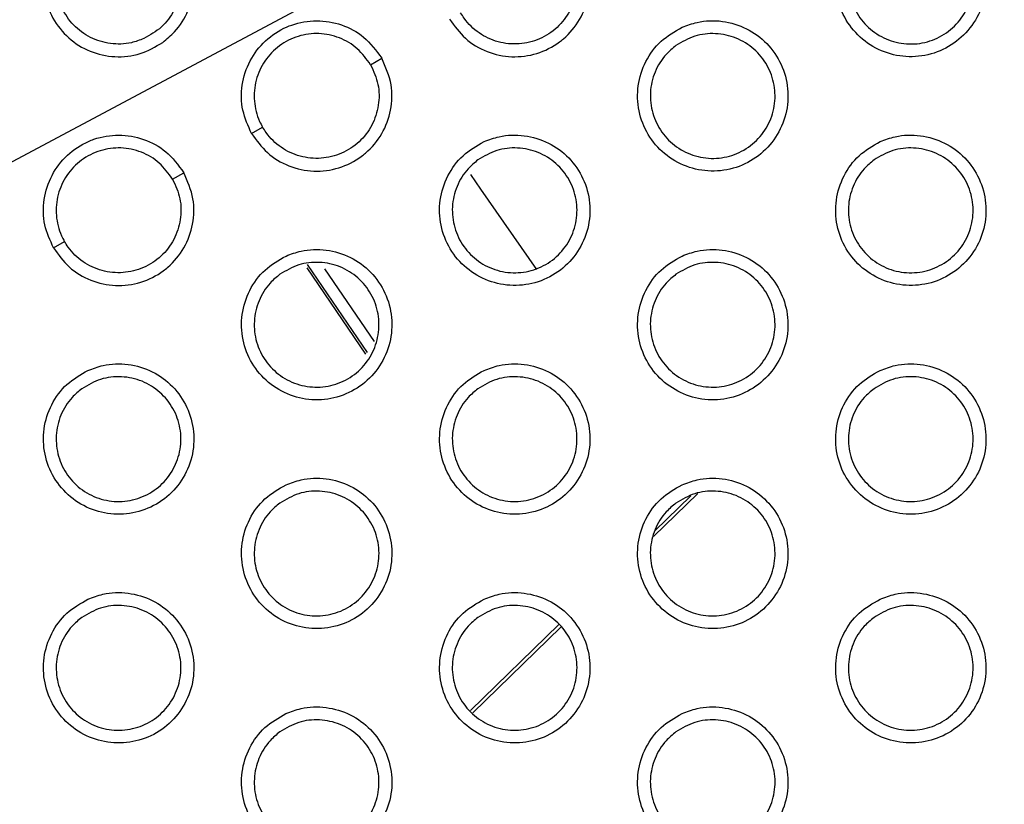
# Model space of a CAD drawing. Units: millimetres. Extents: x 0 to 2421, y 0 to 1707.
# Drawn here: x 868 to 882, y 995 to 1006 of the extents above; entities that cross this region are included whole.
import ezdxf

# ---------------------------------------------------------------- set-up
doc = ezdxf.new("R2010")
doc.units = ezdxf.units.MM
doc.layers.add('AV sys', color=7, linetype='Continuous', plot=False)
doc.layers.add('AV_dim', color=10, linetype='Continuous')
doc.styles.get("Standard").update_dxf_attribs({"font": 'arial.ttf'})
doc.dimstyles.new('ISO-25', dxfattribs={"dimtxt": 2.5, "dimasz": 2.5, "dimexe": 1.25, "dimexo": 0.625, "dimtad": 1, "dimtxsty": 'Standard', "dimcen": 2.5, "dimadec": 0, "dimazin": 0, "dimtfac": 1, "dimtmove": 0, "dimatfit": 3, "dimfxl": 1, "dimarcsym": 0})

# ---------------------------------------------------------------- blocks, each defined once
blk = doc.blocks.new('*D4')
at = {"layer": 'AV_dim', "color": 0, "lineweight": -2, "transparency": 16777216}
for p, q in [((1037.022, 1094.419), (976.921, 1062.384)), ((1136.272, 1094.419), (1037.022, 1094.419)), ((843.932, 991.501), (963.684, 1055.329)), ((830.695, 984.445), (817.458, 977.39))]:
    blk.add_line(p, q, dxfattribs=at)
at = {"layer": 'AV_dim', "color": 0, "transparency": 16777216}
for points in [[(975.745, 1064.591), (978.097, 1060.178), (963.684, 1055.329)], [(829.519, 986.651), (831.871, 982.239), (843.932, 991.501)]]:
    blk.add_solid(points, dxfattribs=at)
at = {"layer": 'Defpoints', "color": 0, "transparency": 16777216}
for p in [(963.684, 1055.329), (843.932, 991.501)]:
    blk.add_point(p, dxfattribs=at)
at = {"layer": 'AV_dim', "color": 0, "transparency": 16777216, "insert": (1091.647, 1116.765), "char_height": 20, "attachment_point": 5}
blk.add_mtext('∅135,7', dxfattribs=at)
blk = doc.blocks.new('WA4_02')
at = {"layer": 'AV sys', "color": 7, "linetype": 'Continuous', "lineweight": 25}
for p, q in [((873.151, 1005.715), (873.312, 1005.808)), ((871.433, 1004.723), (871.592, 1004.815)), ((870.293, 1004.065), (870.454, 1004.158)), ((868.576, 1003.073), (868.734, 1003.165)), ((877.233, 998.909), (877.872, 999.532)), ((877.771, 999.498), (877.252, 998.992)), ((875.865, 997.64), (874.591, 996.399)), ((874.625, 996.365), (875.894, 997.603))]:
    blk.add_line(p, q, dxfattribs=at)
at = {"layer": 'AV sys', "color": 8, "linetype": 'Continuous', "lineweight": 25}
for p, q in [((873.108, 1001.562), (872.241, 1002.834)), ((873.083, 1001.54), (872.233, 1002.786)), ((872.483, 1002.773), (873.202, 1001.721))]:
    blk.add_line(p, q, dxfattribs=at)
at = {"layer": 'AV sys', "color": 7, "linetype": 'Continuous', "lineweight": 25, "flags": 128}
blk.add_lwpolyline([(875.549, 1002.764), (874.739, 1003.922), (874.597, 1004.134)], dxfattribs=at)
at = {"layer": 'AV sys', "color": 7, "linetype": 'Continuous', "lineweight": 25}
for radius in [65.068, 63.429, 60.726, 59.27, 59.102]:
    blk.add_circle((903.808, 1023.415), radius, dxfattribs=at)
blk.add_arc((903.808, 1023.415), 67.85, 293.34448, 291.65552, dxfattribs=at)
for points, knots in [([(870.151, 1006.037), (870.045, 1005.975), (869.833, 1005.851), (869.459, 1005.813), (869.097, 1005.892), (868.782, 1006.088), (868.549, 1006.378), (868.426, 1006.727), (868.425, 1007.098), (868.546, 1007.448), (868.776, 1007.738), (869.09, 1007.936), (869.453, 1008.019), (869.822, 1007.978), (870.157, 1007.815), (870.419, 1007.552), (870.578, 1007.217), (870.619, 1006.849), (870.534, 1006.49), (870.363, 1006.212), (870.21, 1006.086), (870.151, 1006.037)], [0, 0, 0, 0, 0.053901, 0.107805, 0.161675, 0.215368, 0.269009, 0.322419, 0.376083, 0.429497, 0.483213, 0.537037, 0.590836, 0.644778, 0.698534, 0.752204, 0.805751, 0.859153, 0.912724, 0.966235, 1, 1, 1, 1]), ([(880.504, 1007.906), (880.398, 1007.845), (880.184, 1007.724), (879.964, 1007.42), (879.851, 1007.068), (879.863, 1006.696), (879.996, 1006.35), (880.237, 1006.068), (880.557, 1005.881), (880.921, 1005.811), (881.288, 1005.865), (881.617, 1006.037), (881.87, 1006.309), (882.019, 1006.649), (882.046, 1007.02), (881.95, 1007.378), (881.74, 1007.684), (881.441, 1007.904), (881.088, 1008.01), (880.761, 1008.002), (880.576, 1007.933), (880.504, 1007.906)], [0, 0, 0, 0, 0.053799, 0.107601, 0.161396, 0.215069, 0.268757, 0.322266, 0.376021, 0.429494, 0.483205, 0.536963, 0.590661, 0.644513, 0.698234, 0.751928, 0.805557, 0.859061, 0.912705, 0.966234, 1, 1, 1, 1]), ([(869.879, 1006.092), (869.967, 1006.143), (870.145, 1006.243), (870.328, 1006.495), (870.422, 1006.788), (870.412, 1007.096), (870.302, 1007.384), (870.103, 1007.618), (869.838, 1007.773), (869.536, 1007.832), (869.231, 1007.788), (868.958, 1007.645), (868.747, 1007.419), (868.623, 1007.136), (868.6, 1006.829), (868.681, 1006.531), (868.854, 1006.277), (869.102, 1006.095), (869.394, 1006.006), (869.665, 1006.013), (869.819, 1006.07), (869.879, 1006.092)], [0, 0, 0, 0, 0.053897, 0.1078, 0.161608, 0.215369, 0.268823, 0.32234, 0.375873, 0.429429, 0.483144, 0.537031, 0.590939, 0.644838, 0.69857, 0.752159, 0.805777, 0.859115, 0.91267, 0.966332, 1, 1, 1, 1]), ([(880.415, 1007.642), (880.503, 1007.694), (880.679, 1007.797), (880.988, 1007.83), (881.289, 1007.766), (881.551, 1007.603), (881.745, 1007.364), (881.848, 1007.074), (881.85, 1006.767), (881.75, 1006.476), (881.56, 1006.234), (881.3, 1006.069), (880.999, 1005.999), (880.693, 1006.033), (880.415, 1006.166), (880.197, 1006.384), (880.063, 1006.662), (880.029, 1006.968), (880.099, 1007.266), (880.24, 1007.497), (880.367, 1007.602), (880.415, 1007.642)], [0, 0, 0, 0, 0.053792, 0.107588, 0.161328, 0.215087, 0.268603, 0.322221, 0.375844, 0.429446, 0.483139, 0.536949, 0.590755, 0.644574, 0.698281, 0.751913, 0.805622, 0.85906, 0.912679, 0.966342, 1, 1, 1, 1]), ([(874.291, 1006.373), (874.361, 1006.275), (874.503, 1006.077), (874.825, 1005.888), (875.187, 1005.811), (875.556, 1005.859), (875.8, 1005.983), (876.009, 1006.149), (876.185, 1006.358), (876.314, 1006.703), (876.33, 1007.093), (876.225, 1007.332), (876.17, 1007.458)], [0, 0, 0, 0, 0.105677, 0.213144, 0.320825, 0.428398, 0.535983, 0.557733, 0.665037, 0.772413, 0.879793, 1, 1, 1, 1]), ([(876.009, 1007.365), (876.051, 1007.272), (876.134, 1007.087), (876.135, 1006.777), (876.04, 1006.486), (875.852, 1006.242), (875.595, 1006.073), (875.295, 1006), (874.987, 1006.03), (874.708, 1006.16), (874.536, 1006.326), (874.466, 1006.438), (874.45, 1006.465)], [0, 0, 0, 0, 0.10708, 0.21416, 0.321237, 0.428632, 0.536232, 0.643982, 0.751722, 0.859174, 0.966483, 1, 1, 1, 1]), ([(871.433, 1004.723), (871.384, 1004.833), (871.283, 1005.054), (871.28, 1005.427), (871.394, 1005.78), (871.62, 1006.075), (871.85, 1006.226), (872.1, 1006.324), (872.371, 1006.371), (872.735, 1006.309), (873.079, 1006.127), (873.232, 1005.918), (873.312, 1005.808)], [0, 0, 0, 0, 0.105325, 0.212795, 0.320525, 0.428163, 0.535811, 0.559047, 0.666365, 0.773728, 0.881096, 1, 1, 1, 1]), ([(877.646, 1006.256), (877.54, 1006.195), (877.326, 1006.074), (877.106, 1005.77), (876.993, 1005.417), (877.005, 1005.045), (877.139, 1004.7), (877.38, 1004.417), (877.7, 1004.231), (878.064, 1004.161), (878.431, 1004.215), (878.759, 1004.387), (879.012, 1004.659), (879.161, 1005), (879.189, 1005.37), (879.092, 1005.729), (878.882, 1006.035), (878.583, 1006.254), (878.23, 1006.361), (877.903, 1006.352), (877.718, 1006.283), (877.646, 1006.256)], [0, 0, 0, 0, 0.05383, 0.107662, 0.16148, 0.215159, 0.268833, 0.322313, 0.37604, 0.429495, 0.483207, 0.536986, 0.590714, 0.644592, 0.698325, 0.752012, 0.805616, 0.85909, 0.912712, 0.966235, 1, 1, 1, 1]), ([(873.151, 1005.715), (873.092, 1005.797), (872.974, 1005.962), (872.705, 1006.118), (872.406, 1006.182), (872.101, 1006.141), (871.826, 1006.002), (871.612, 1005.779), (871.484, 1005.498), (871.457, 1005.191), (871.515, 1004.959), (871.577, 1004.843), (871.592, 1004.815)], [0, 0, 0, 0, 0.10702, 0.214041, 0.321079, 0.428483, 0.53613, 0.643951, 0.751752, 0.859229, 0.966516, 1, 1, 1, 1]), ([(877.557, 1005.992), (877.645, 1006.044), (877.821, 1006.147), (878.13, 1006.18), (878.431, 1006.115), (878.693, 1005.953), (878.887, 1005.714), (878.99, 1005.424), (878.992, 1005.117), (878.892, 1004.826), (878.702, 1004.584), (878.442, 1004.419), (878.141, 1004.349), (877.834, 1004.383), (877.556, 1004.517), (877.339, 1004.735), (877.206, 1005.012), (877.171, 1005.318), (877.241, 1005.616), (877.382, 1005.847), (877.509, 1005.952), (877.557, 1005.992)], [0, 0, 0, 0, 0.053824, 0.107653, 0.161413, 0.215173, 0.26867, 0.322257, 0.375853, 0.429442, 0.483141, 0.536975, 0.590812, 0.644655, 0.698368, 0.751988, 0.805669, 0.859077, 0.912677, 0.96634, 1, 1, 1, 1]), ([(871.433, 1004.723), (871.503, 1004.625), (871.645, 1004.428), (871.966, 1004.239), (872.329, 1004.161), (872.697, 1004.209), (872.943, 1004.333), (873.153, 1004.5), (873.33, 1004.711), (873.457, 1005.058), (873.472, 1005.446), (873.367, 1005.683), (873.312, 1005.808)], [0, 0, 0, 0, 0.105325, 0.212795, 0.320525, 0.428163, 0.535811, 0.559047, 0.666365, 0.773728, 0.881096, 1, 1, 1, 1]), ([(873.151, 1005.715), (873.193, 1005.622), (873.277, 1005.438), (873.277, 1005.128), (873.183, 1004.836), (872.995, 1004.592), (872.737, 1004.423), (872.437, 1004.35), (872.13, 1004.38), (871.851, 1004.51), (871.679, 1004.676), (871.609, 1004.788), (871.592, 1004.815)], [0, 0, 0, 0, 0.1070204, 0.2140406, 0.3210789, 0.4284828, 0.5361295, 0.6439515, 0.7517521, 0.8592285, 0.9665165, 1, 1, 1, 1]), ([(868.576, 1003.073), (868.526, 1003.182), (868.425, 1003.403), (868.422, 1003.776), (868.536, 1004.129), (868.761, 1004.425), (868.993, 1004.577), (869.245, 1004.675), (869.518, 1004.722), (869.881, 1004.657), (870.223, 1004.475), (870.375, 1004.267), (870.454, 1004.158)], [0, 0, 0, 0, 0.104943, 0.212417, 0.320201, 0.42791, 0.535629, 0.560353, 0.667687, 0.775035, 0.882391, 1, 1, 1, 1]), ([(874.788, 1004.606), (874.682, 1004.545), (874.468, 1004.424), (874.248, 1004.12), (874.135, 1003.767), (874.147, 1003.395), (874.282, 1003.049), (874.522, 1002.767), (874.843, 1002.581), (875.206, 1002.511), (875.573, 1002.565), (875.902, 1002.738), (876.155, 1003.009), (876.304, 1003.35), (876.331, 1003.721), (876.234, 1004.08), (876.024, 1004.385), (875.725, 1004.604), (875.372, 1004.711), (875.045, 1004.702), (874.86, 1004.633), (874.788, 1004.606)], [0, 0, 0, 0, 0.053864, 0.1077301, 0.1615731, 0.215259, 0.2689175, 0.322364, 0.3760612, 0.4294965, 0.48321, 0.53701, 0.5907721, 0.6446808, 0.6984245, 0.7521036, 0.8056807, 0.8591204, 0.9127179, 0.966235, 1, 1, 1, 1]), ([(880.504, 1004.606), (880.397, 1004.545), (880.184, 1004.424), (879.964, 1004.12), (879.851, 1003.767), (879.863, 1003.395), (879.997, 1003.049), (880.238, 1002.767), (880.558, 1002.581), (880.922, 1002.511), (881.289, 1002.565), (881.617, 1002.738), (881.87, 1003.009), (882.019, 1003.35), (882.046, 1003.72), (881.949, 1004.079), (881.74, 1004.385), (881.441, 1004.604), (881.087, 1004.711), (880.761, 1004.702), (880.575, 1004.633), (880.504, 1004.606)], [0, 0, 0, 0, 0.0538159, 0.1076332, 0.161455, 0.2151566, 0.2688618, 0.3223663, 0.3761034, 0.4295485, 0.4832342, 0.536981, 0.5906879, 0.6445643, 0.6983136, 0.7520304, 0.8056639, 0.859154, 0.9127716, 0.966272, 1, 1, 1, 1]), ([(870.293, 1004.065), (870.234, 1004.147), (870.116, 1004.312), (869.848, 1004.468), (869.548, 1004.532), (869.243, 1004.491), (868.968, 1004.352), (868.754, 1004.129), (868.626, 1003.848), (868.6, 1003.541), (868.657, 1003.309), (868.719, 1003.193), (868.734, 1003.165)], [0, 0, 0, 0, 0.1069554, 0.2139096, 0.3209051, 0.4283187, 0.5360169, 0.6439178, 0.7517846, 0.859288, 0.9665524, 1, 1, 1, 1]), ([(874.699, 1004.342), (874.787, 1004.394), (874.963, 1004.497), (875.273, 1004.53), (875.573, 1004.465), (875.836, 1004.303), (876.029, 1004.064), (876.133, 1003.774), (876.134, 1003.467), (876.035, 1003.176), (875.844, 1002.934), (875.584, 1002.769), (875.283, 1002.699), (874.976, 1002.733), (874.698, 1002.867), (874.481, 1003.085), (874.348, 1003.362), (874.314, 1003.668), (874.383, 1003.966), (874.524, 1004.197), (874.651, 1004.302), (874.699, 1004.342)], [0, 0, 0, 0, 0.05386, 0.107725, 0.161508, 0.215268, 0.268744, 0.322298, 0.375864, 0.429437, 0.483144, 0.537004, 0.590874, 0.644744, 0.698466, 0.752071, 0.805722, 0.859097, 0.912675, 0.966338, 1, 1, 1, 1]), ([(880.415, 1004.342), (880.503, 1004.394), (880.678, 1004.497), (880.988, 1004.53), (881.288, 1004.466), (881.551, 1004.303), (881.744, 1004.064), (881.848, 1003.775), (881.85, 1003.467), (881.751, 1003.176), (881.56, 1002.934), (881.3, 1002.769), (880.999, 1002.699), (880.693, 1002.733), (880.415, 1002.866), (880.197, 1003.084), (880.064, 1003.361), (880.029, 1003.667), (880.098, 1003.966), (880.24, 1004.197), (880.366, 1004.302), (880.415, 1004.342)], [0, 0, 0, 0, 0.053798, 0.1076, 0.161328, 0.215061, 0.268548, 0.322147, 0.375769, 0.429387, 0.48311, 0.536947, 0.590767, 0.644581, 0.698264, 0.751867, 0.805552, 0.858983, 0.912615, 0.966302, 1, 1, 1, 1]), ([(868.576, 1003.073), (868.645, 1002.976), (868.786, 1002.778), (869.107, 1002.589), (869.47, 1002.511), (869.839, 1002.559), (870.086, 1002.683), (870.298, 1002.852), (870.474, 1003.065), (870.6, 1003.412), (870.613, 1003.799), (870.509, 1004.035), (870.454, 1004.158)], [0, 0, 0, 0, 0.104943, 0.212417, 0.320201, 0.42791, 0.535629, 0.560353, 0.667687, 0.775035, 0.882391, 1, 1, 1, 1]), ([(870.293, 1004.065), (870.335, 1003.972), (870.419, 1003.788), (870.419, 1003.478), (870.325, 1003.187), (870.137, 1002.942), (869.879, 1002.774), (869.579, 1002.7), (869.272, 1002.73), (868.993, 1002.86), (868.821, 1003.026), (868.751, 1003.138), (868.734, 1003.165)], [0, 0, 0, 0, 0.106955, 0.21391, 0.320905, 0.428319, 0.536017, 0.643918, 0.751785, 0.859288, 0.966552, 1, 1, 1, 1]), ([(871.93, 1002.956), (871.824, 1002.895), (871.61, 1002.773), (871.39, 1002.469), (871.277, 1002.116), (871.29, 1001.744), (871.424, 1001.398), (871.665, 1001.117), (871.985, 1000.931), (872.349, 1000.861), (872.716, 1000.915), (873.044, 1001.088), (873.297, 1001.36), (873.446, 1001.701), (873.473, 1002.072), (873.376, 1002.43), (873.166, 1002.736), (872.867, 1002.955), (872.514, 1003.061), (872.187, 1003.052), (872.002, 1002.983), (871.93, 1002.956)], [0, 0, 0, 0, 0.053901, 0.107805, 0.161675, 0.215368, 0.269009, 0.322419, 0.376083, 0.429497, 0.483213, 0.537037, 0.590836, 0.644778, 0.698534, 0.752204, 0.805751, 0.859153, 0.912724, 0.966235, 1, 1, 1, 1]), ([(877.646, 1002.956), (877.539, 1002.895), (877.326, 1002.773), (877.106, 1002.469), (876.993, 1002.117), (877.005, 1001.745), (877.139, 1001.399), (877.381, 1001.117), (877.701, 1000.931), (878.065, 1000.861), (878.431, 1000.915), (878.76, 1001.088), (879.013, 1001.36), (879.161, 1001.7), (879.189, 1002.071), (879.091, 1002.43), (878.881, 1002.735), (878.582, 1002.955), (878.229, 1003.061), (877.903, 1003.052), (877.717, 1002.983), (877.646, 1002.956)], [0, 0, 0, 0, 0.053849, 0.107699, 0.161547, 0.215258, 0.26895, 0.322424, 0.376132, 0.429556, 0.48324, 0.537005, 0.590744, 0.644651, 0.698414, 0.752126, 0.805735, 0.859193, 0.912785, 0.966276, 1, 1, 1, 1]), ([(871.841, 1002.692), (871.929, 1002.744), (872.105, 1002.847), (872.415, 1002.88), (872.716, 1002.815), (872.978, 1002.653), (873.171, 1002.413), (873.275, 1002.124), (873.276, 1001.817), (873.177, 1001.526), (872.986, 1001.284), (872.726, 1001.119), (872.425, 1001.049), (872.118, 1001.083), (871.84, 1001.217), (871.623, 1001.435), (871.49, 1001.712), (871.456, 1002.018), (871.525, 1002.316), (871.666, 1002.547), (871.793, 1002.652), (871.841, 1002.692)], [0, 0, 0, 0, 0.053897, 0.1078, 0.161608, 0.215369, 0.268823, 0.32234, 0.375873, 0.429429, 0.483144, 0.537031, 0.590939, 0.644838, 0.69857, 0.752159, 0.805777, 0.859115, 0.91267, 0.966332, 1, 1, 1, 1]), ([(877.557, 1002.692), (877.645, 1002.744), (877.821, 1002.847), (878.13, 1002.88), (878.431, 1002.816), (878.693, 1002.653), (878.887, 1002.414), (878.99, 1002.125), (878.992, 1001.817), (878.893, 1001.526), (878.702, 1001.284), (878.442, 1001.119), (878.141, 1001.049), (877.835, 1001.083), (877.557, 1001.217), (877.339, 1001.434), (877.206, 1001.711), (877.171, 1002.017), (877.24, 1002.316), (877.382, 1002.547), (877.508, 1002.652), (877.557, 1002.692)], [0, 0, 0, 0, 0.053831, 0.107667, 0.161415, 0.215145, 0.26861, 0.322176, 0.375771, 0.429376, 0.48311, 0.536972, 0.590826, 0.644663, 0.698351, 0.751937, 0.805592, 0.858992, 0.912606, 0.966296, 1, 1, 1, 1]), ([(869.072, 1001.306), (868.966, 1001.245), (868.752, 1001.123), (868.532, 1000.819), (868.419, 1000.466), (868.432, 1000.093), (868.567, 999.748), (868.808, 999.466), (869.128, 999.28), (869.492, 999.211), (869.858, 999.265), (870.187, 999.438), (870.44, 999.71), (870.589, 1000.052), (870.615, 1000.423), (870.518, 1000.781), (870.308, 1001.086), (870.009, 1001.305), (869.655, 1001.411), (869.329, 1001.402), (869.144, 1001.333), (869.072, 1001.306)], [0, 0, 0, 0, 0.0539419, 0.1078864, 0.1617865, 0.2154868, 0.2691079, 0.3224787, 0.3761062, 0.4294971, 0.4832152, 0.5370662, 0.5909063, 0.6448836, 0.6986529, 0.7523127, 0.8058259, 0.8591883, 0.9127299, 0.9662344, 1, 1, 1, 1]), ([(874.788, 1001.306), (874.681, 1001.245), (874.468, 1001.123), (874.248, 1000.819), (874.135, 1000.466), (874.148, 1000.094), (874.282, 999.748), (874.523, 999.466), (874.843, 999.281), (875.207, 999.211), (875.574, 999.265), (875.902, 999.438), (876.155, 999.71), (876.304, 1000.051), (876.331, 1000.422), (876.233, 1000.781), (876.023, 1001.086), (875.724, 1001.305), (875.371, 1001.411), (875.045, 1001.402), (874.859, 1001.333), (874.788, 1001.306)], [0, 0, 0, 0, 0.053885, 0.107771, 0.161647, 0.215368, 0.269046, 0.322487, 0.376161, 0.429562, 0.483246, 0.537032, 0.590806, 0.644746, 0.698523, 0.75223, 0.805811, 0.859233, 0.912798, 0.96628, 1, 1, 1, 1]), ([(880.503, 1001.306), (880.397, 1001.245), (880.184, 1001.123), (879.963, 1000.82), (879.851, 1000.467), (879.863, 1000.095), (879.997, 999.749), (880.239, 999.467), (880.559, 999.281), (880.923, 999.211), (881.289, 999.265), (881.617, 999.438), (881.87, 999.71), (882.019, 1000.05), (882.046, 1000.421), (881.949, 1000.78), (881.739, 1001.086), (881.44, 1001.305), (881.086, 1001.411), (880.76, 1001.402), (880.575, 1001.333), (880.503, 1001.306)], [0, 0, 0, 0, 0.053832, 0.107664, 0.161514, 0.215246, 0.268972, 0.322555, 0.376079, 0.429609, 0.483266, 0.536997, 0.590712, 0.644613, 0.698392, 0.752136, 0.805776, 0.859254, 0.912844, 0.966313, 1, 1, 1, 1]), ([(868.984, 1001.042), (869.071, 1001.094), (869.247, 1001.197), (869.557, 1001.23), (869.858, 1001.165), (870.121, 1001.002), (870.314, 1000.763), (870.417, 1000.474), (870.418, 1000.166), (870.319, 999.876), (870.128, 999.634), (869.868, 999.469), (869.567, 999.399), (869.26, 999.433), (868.982, 999.567), (868.764, 999.786), (868.632, 1000.063), (868.598, 1000.368), (868.667, 1000.666), (868.808, 1000.897), (868.935, 1001.002), (868.984, 1001.042)], [0, 0, 0, 0, 0.053937, 0.10788, 0.161715, 0.215478, 0.268907, 0.322384, 0.37588, 0.429417, 0.48314, 0.537058, 0.591007, 0.644939, 0.698681, 0.752254, 0.805836, 0.859133, 0.912662, 0.966324, 1, 1, 1, 1]), ([(874.699, 1001.042), (874.787, 1001.094), (874.963, 1001.197), (875.273, 1001.23), (875.573, 1001.165), (875.836, 1001.003), (876.029, 1000.764), (876.132, 1000.475), (876.134, 1000.167), (876.035, 999.876), (875.844, 999.635), (875.584, 999.469), (875.283, 999.399), (874.976, 999.433), (874.698, 999.567), (874.481, 999.785), (874.348, 1000.062), (874.314, 1000.367), (874.383, 1000.666), (874.524, 1000.897), (874.65, 1001.002), (874.699, 1001.042)], [0, 0, 0, 0, 0.0538672, 0.1077401, 0.1615089, 0.2152378, 0.2686778, 0.3222086, 0.3757722, 0.4293636, 0.4831079, 0.5369994, 0.5908886, 0.6447523, 0.6984471, 0.7520157, 0.8056372, 0.8590021, 0.9125964, 0.9662886, 1, 1, 1, 1]), ([(880.415, 1001.042), (880.503, 1001.094), (880.678, 1001.197), (880.988, 1001.23), (881.288, 1001.166), (881.551, 1001.004), (881.744, 1000.765), (881.848, 1000.475), (881.85, 1000.168), (881.751, 999.877), (881.56, 999.635), (881.3, 999.469), (881, 999.399), (880.693, 999.433), (880.415, 999.566), (880.197, 999.784), (880.064, 1000.061), (880.029, 1000.366), (880.098, 1000.665), (880.24, 1000.897), (880.366, 1001.002), (880.415, 1001.042)], [0, 0, 0, 0, 0.053803, 0.107612, 0.161324, 0.215028, 0.268484, 0.322064, 0.375688, 0.429324, 0.483081, 0.536944, 0.590777, 0.644582, 0.698239, 0.751807, 0.805305, 0.8589, 0.912548, 0.966263, 1, 1, 1, 1]), ([(871.93, 999.656), (871.823, 999.595), (871.61, 999.473), (871.389, 999.169), (871.277, 998.815), (871.29, 998.443), (871.425, 998.098), (871.666, 997.816), (871.986, 997.63), (872.35, 997.561), (872.716, 997.615), (873.045, 997.788), (873.298, 998.061), (873.446, 998.402), (873.473, 998.773), (873.375, 999.132), (873.165, 999.437), (872.866, 999.655), (872.513, 999.761), (872.186, 999.752), (872.001, 999.683), (871.93, 999.656)], [0, 0, 0, 0, 0.0539244, 0.1078505, 0.1617572, 0.2154878, 0.26915, 0.3225529, 0.3761913, 0.4295681, 0.4832511, 0.5370607, 0.5908741, 0.6448496, 0.6986425, 0.7523422, 0.8058927, 0.8592759, 0.9128103, 0.9662839, 1, 1, 1, 1]), ([(877.645, 999.656), (877.539, 999.595), (877.325, 999.473), (877.105, 999.169), (876.993, 998.816), (877.005, 998.444), (877.14, 998.098), (877.381, 997.816), (877.702, 997.63), (878.065, 997.561), (878.432, 997.615), (878.76, 997.788), (879.013, 998.06), (879.162, 998.401), (879.189, 998.772), (879.091, 999.131), (878.881, 999.436), (878.581, 999.655), (878.228, 999.761), (877.902, 999.752), (877.717, 999.683), (877.645, 999.656)], [0, 0, 0, 0, 0.0538667, 0.1077343, 0.1616128, 0.215358, 0.2690725, 0.3226274, 0.3761163, 0.429622, 0.4832748, 0.5370238, 0.5907719, 0.6447064, 0.6985022, 0.7522431, 0.8058587, 0.8593022, 0.9128634, 0.966321, 1, 1, 1, 1]), ([(871.841, 999.392), (871.929, 999.444), (872.105, 999.547), (872.415, 999.58), (872.716, 999.515), (872.978, 999.353), (873.171, 999.114), (873.275, 998.824), (873.277, 998.517), (873.177, 998.226), (872.987, 997.985), (872.726, 997.819), (872.425, 997.749), (872.118, 997.783), (871.84, 997.917), (871.623, 998.135), (871.49, 998.412), (871.456, 998.717), (871.525, 999.016), (871.666, 999.247), (871.792, 999.352), (871.841, 999.392)], [0, 0, 0, 0, 0.053904, 0.107815, 0.161608, 0.215335, 0.268749, 0.322241, 0.37577, 0.429346, 0.483101, 0.537024, 0.590953, 0.644846, 0.698548, 0.752098, 0.805683, 0.85901, 0.912582, 0.966276, 1, 1, 1, 1]), ([(877.557, 999.392), (877.645, 999.444), (877.82, 999.547), (878.13, 999.58), (878.431, 999.516), (878.693, 999.353), (878.886, 999.115), (878.99, 998.825), (878.992, 998.518), (878.893, 998.227), (878.703, 997.985), (878.442, 997.819), (878.142, 997.749), (877.835, 997.783), (877.557, 997.916), (877.339, 998.134), (877.206, 998.411), (877.171, 998.716), (877.24, 999.015), (877.382, 999.247), (877.508, 999.352), (877.557, 999.392)], [0, 0, 0, 0, 0.053837, 0.10768, 0.16141, 0.215109, 0.268539, 0.322085, 0.37568, 0.429305, 0.483076, 0.536968, 0.590836, 0.644664, 0.698324, 0.751873, 0.805337, 0.8589, 0.912531, 0.966251, 1, 1, 1, 1]), ([(869.072, 998.006), (868.965, 997.945), (868.752, 997.823), (868.531, 997.518), (868.419, 997.165), (868.432, 996.793), (868.567, 996.447), (868.809, 996.166), (869.129, 995.98), (869.493, 995.911), (869.859, 995.965), (870.187, 996.138), (870.44, 996.411), (870.589, 996.752), (870.615, 997.124), (870.517, 997.482), (870.307, 997.787), (870.008, 998.006), (869.654, 998.111), (869.328, 998.102), (869.143, 998.033), (869.072, 998.006)], [0, 0, 0, 0, 0.053967, 0.107936, 0.161876, 0.215617, 0.269261, 0.322623, 0.376223, 0.429574, 0.483257, 0.537092, 0.590948, 0.644962, 0.698771, 0.752463, 0.80598, 0.859321, 0.912823, 0.966287, 1, 1, 1, 1]), ([(874.787, 998.006), (874.681, 997.945), (874.467, 997.823), (874.247, 997.519), (874.135, 997.165), (874.148, 996.793), (874.283, 996.447), (874.524, 996.166), (874.844, 995.98), (875.208, 995.911), (875.575, 995.965), (875.903, 996.139), (876.156, 996.411), (876.304, 996.752), (876.331, 997.123), (876.233, 997.482), (876.023, 997.787), (875.723, 998.006), (875.37, 998.111), (875.044, 998.102), (874.859, 998.033), (874.787, 998.006)], [0, 0, 0, 0, 0.053905, 0.107811, 0.161721, 0.215479, 0.269181, 0.322704, 0.376154, 0.429634, 0.483283, 0.537052, 0.590838, 0.644808, 0.698622, 0.752359, 0.805947, 0.859353, 0.912883, 0.966329, 1, 1, 1, 1]), ([(880.503, 998.006), (880.396, 997.945), (880.183, 997.823), (879.963, 997.519), (879.851, 997.166), (879.863, 996.794), (879.998, 996.448), (880.239, 996.166), (880.56, 995.98), (880.924, 995.911), (881.29, 995.966), (881.618, 996.139), (881.871, 996.41), (882.019, 996.751), (882.046, 997.122), (881.949, 997.481), (881.738, 997.787), (881.439, 998.006), (881.085, 998.111), (880.759, 998.102), (880.574, 998.033), (880.503, 998.006)], [0, 0, 0, 0, 0.053846, 0.107693, 0.161571, 0.215337, 0.269087, 0.322674, 0.37618, 0.429676, 0.483302, 0.537015, 0.590735, 0.644662, 0.698473, 0.752246, 0.805896, 0.859363, 0.912924, 0.96636, 1, 1, 1, 1]), ([(868.983, 997.742), (869.071, 997.794), (869.247, 997.897), (869.557, 997.93), (869.858, 997.865), (870.12, 997.703), (870.313, 997.463), (870.417, 997.174), (870.419, 996.867), (870.319, 996.576), (870.129, 996.335), (869.868, 996.169), (869.567, 996.099), (869.26, 996.133), (868.982, 996.267), (868.765, 996.485), (868.632, 996.762), (868.598, 997.067), (868.667, 997.365), (868.808, 997.597), (868.934, 997.702), (868.983, 997.742)], [0, 0, 0, 0, 0.053945, 0.107896, 0.161716, 0.215442, 0.268828, 0.322278, 0.37577, 0.429328, 0.483095, 0.537051, 0.591023, 0.644948, 0.698659, 0.752189, 0.805735, 0.85902, 0.912567, 0.966263, 1, 1, 1, 1]), ([(874.699, 997.742), (874.787, 997.794), (874.962, 997.897), (875.272, 997.93), (875.573, 997.866), (875.835, 997.703), (876.029, 997.464), (876.132, 997.175), (876.135, 996.868), (876.035, 996.577), (875.845, 996.335), (875.584, 996.169), (875.284, 996.099), (874.977, 996.133), (874.699, 996.267), (874.481, 996.484), (874.348, 996.761), (874.313, 997.066), (874.382, 997.365), (874.524, 997.596), (874.65, 997.702), (874.699, 997.742)], [0, 0, 0, 0, 0.053872, 0.10775, 0.161501, 0.215196, 0.268598, 0.322106, 0.375669, 0.429282, 0.483066, 0.53699, 0.590897, 0.644751, 0.698415, 0.751943, 0.805369, 0.858897, 0.91251, 0.966234, 1, 1, 1, 1]), ([(880.415, 997.742), (880.503, 997.794), (880.678, 997.897), (880.988, 997.93), (881.288, 997.866), (881.55, 997.704), (881.744, 997.465), (881.848, 997.176), (881.85, 996.868), (881.751, 996.577), (881.561, 996.335), (881.3, 996.169), (881, 996.099), (880.693, 996.133), (880.415, 996.266), (880.198, 996.483), (880.064, 996.76), (880.029, 997.066), (880.098, 997.365), (880.239, 997.596), (880.366, 997.701), (880.415, 997.742)], [0, 0, 0, 0, 0.053805, 0.107617, 0.16131, 0.214982, 0.268405, 0.321969, 0.375597, 0.429254, 0.483048, 0.536938, 0.590784, 0.644577, 0.698204, 0.751738, 0.805213, 0.858804, 0.912472, 0.966217, 1, 1, 1, 1]), ([(871.929, 996.356), (871.823, 996.295), (871.609, 996.173), (871.389, 995.868), (871.277, 995.515), (871.29, 995.142), (871.425, 994.797), (871.667, 994.515), (871.987, 994.33), (872.351, 994.261), (872.717, 994.316), (873.045, 994.489), (873.298, 994.761), (873.447, 995.103), (873.473, 995.474), (873.375, 995.833), (873.164, 996.138), (872.865, 996.356), (872.511, 996.462), (872.186, 996.452), (872.001, 996.383), (871.929, 996.356)], [0, 0, 0, 0, 0.053947, 0.107894, 0.161838, 0.215609, 0.269296, 0.322694, 0.376307, 0.429645, 0.483293, 0.537084, 0.59091, 0.64492, 0.698752, 0.752485, 0.806042, 0.859407, 0.912904, 0.966337, 1, 1, 1, 1]), ([(877.645, 996.356), (877.538, 996.295), (877.325, 996.173), (877.105, 995.869), (876.993, 995.516), (877.005, 995.143), (877.14, 994.797), (877.382, 994.516), (877.703, 994.33), (878.066, 994.261), (878.433, 994.316), (878.761, 994.489), (879.013, 994.761), (879.162, 995.102), (879.189, 995.473), (879.091, 995.832), (878.88, 996.137), (878.58, 996.356), (878.227, 996.462), (877.901, 996.452), (877.716, 996.383), (877.645, 996.356)], [0, 0, 0, 0, 0.0538834, 0.1077672, 0.1616775, 0.2154598, 0.2691994, 0.3227586, 0.376226, 0.4296945, 0.4833137, 0.5370433, 0.5907989, 0.6447618, 0.6985928, 0.7523656, 0.8059907, 0.8594213, 0.9129506, 0.9663715, 1, 1, 1, 1]), ([(871.841, 996.092), (871.929, 996.144), (872.105, 996.247), (872.415, 996.28), (872.715, 996.215), (872.978, 996.053), (873.171, 995.814), (873.274, 995.525), (873.277, 995.218), (873.177, 994.927), (872.987, 994.685), (872.727, 994.519), (872.426, 994.449), (872.119, 994.483), (871.841, 994.617), (871.623, 994.835), (871.49, 995.111), (871.456, 995.417), (871.524, 995.715), (871.666, 995.946), (871.792, 996.051), (871.841, 996.092)], [0, 0, 0, 0, 0.0539094, 0.1078258, 0.1616005, 0.2152905, 0.2686637, 0.3221303, 0.3756594, 0.4292577, 0.4830565, 0.5370154, 0.5909638, 0.6448477, 0.6985166, 0.7520249, 0.8055774, 0.8588955, 0.9124873, 0.9662161, 1, 1, 1, 1]), ([(877.557, 996.092), (877.645, 996.144), (877.82, 996.247), (878.13, 996.28), (878.43, 996.216), (878.693, 996.054), (878.886, 995.815), (878.99, 995.526), (878.993, 995.219), (878.893, 994.927), (878.703, 994.685), (878.443, 994.519), (878.142, 994.449), (877.835, 994.483), (877.557, 994.616), (877.34, 994.833), (877.206, 995.11), (877.171, 995.416), (877.24, 995.714), (877.381, 995.946), (877.508, 996.051), (877.557, 996.092)], [0, 0, 0, 0, 0.053838, 0.107683, 0.161393, 0.215057, 0.268451, 0.321978, 0.375576, 0.429225, 0.483035, 0.536958, 0.59084, 0.644657, 0.698284, 0.751796, 0.805234, 0.858792, 0.912444, 0.966196, 1, 1, 1, 1])]:
    blk.add_open_spline(points, degree=3, knots=knots, dxfattribs=at)

msp = doc.modelspace()

# ---------------------------------------------------------------- block references
at = {"layer": 'AV sys'}
msp.add_blockref('WA4_02', (0, 0), dxfattribs=at)

# ---------------------------------------------------------------- dimensions: what is measured, and where the dimension line sits
at = {"layer": 'AV_dim'}
dim = msp.add_diameter_dim_2p(p1=(843.932, 991.501), p2=(963.684, 1055.329), dimstyle='ISO-25', override={"dimtxt": 20, "dimasz": 15, "dimexe": 10, "dimexo": 10, "dimgap": 10, "dimtih": 1, "dimtoh": 1, "dimdec": 1, "dimzin": 0, "dimadec": 1, "dimtdec": 1, "dimtzin": 0}, dxfattribs=at)
dim.commit()
dim.dimension.update_dxf_attribs({"geometry": '*D4', "text_midpoint": (1091.647, 1094.419), "dimtype": 163})

doc.saveas('drawing.dxf')
